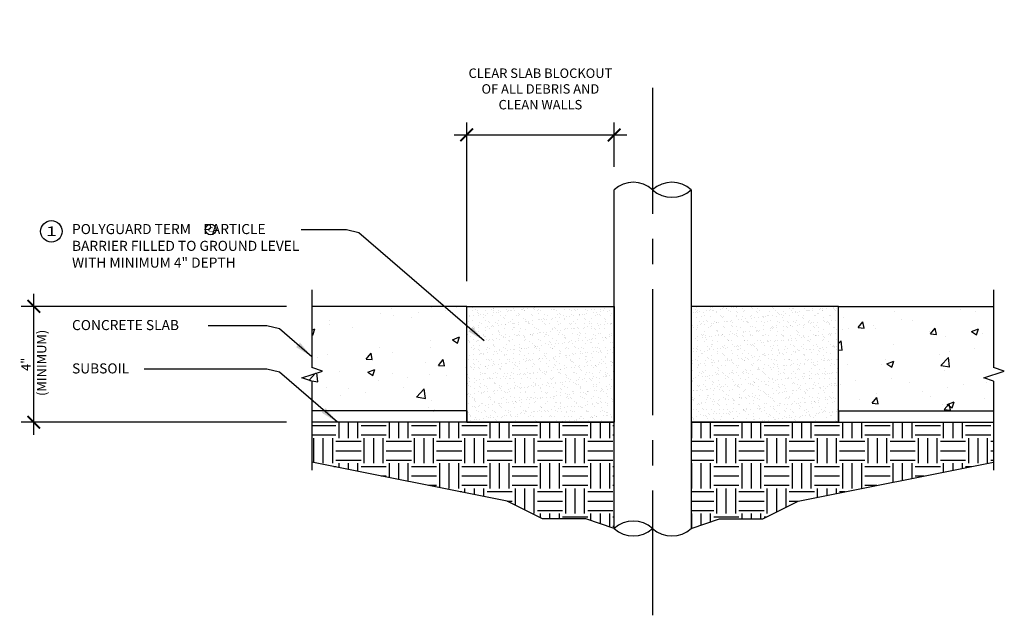
# Model space of a CAD drawing. Units: inches. Extents: x 24.36 to 34.13, y -0.54 to 5.37.
import ezdxf
from ezdxf.enums import TextEntityAlignment as Align

# ---------------------------------------------------------------- set-up
doc = ezdxf.new("R2010")
doc.units = ezdxf.units.IN
doc.header["$MEASUREMENT"] = 0
doc.linetypes.add('CENTER', pattern=[2, 1.25, -0.25, 0.25, -0.25])
doc.layers.get('Defpoints').update_dxf_attribs({"color": 223})
doc.layers.add('AG-HATC', color=8, linetype='Continuous')
doc.layers.add('AG-TEXT', color=7, linetype='Continuous')
doc.styles.add('ARIAL', font='arial.ttf')
doc.styles.add('VERDANA', font='verdana.ttf')
doc.dimstyles.get("Standard").update_dxf_attribs({"dimtxt": 0.18, "dimasz": 0.18, "dimexe": 0.18, "dimexo": 0.0625, "dimgap": 0.09, "dimtad": 0, "dimtih": 1, "dimtoh": 1, "dimdec": 4, "dimzin": 0, "dimdsep": 46, "dimtxsty": 'Standard', "dimcen": 0.09, "dimadec": 0, "dimazin": 0, "dimtfac": 1, "dimtdec": 4, "dimtofl": 0, "dimtmove": 0, "dimatfit": 3, "dimfxl": 1, "dimtolj": 1, "dimtzin": 0, "dimarcsym": 0})
pattern_1 = [(50, (24.42107, -10.2815), (0.71726, -0.062752), [0.075, -0.825]), (355, (24.4211, -10.2815), (-0.13875, 0.752192), [0.06, -0.66]), (100.4514, (24.48084, -10.28675), (0.57851, 0.68944), [0.06374, -0.701142]), (46.184, (24.4211, -10.0815), (1.06724, -0.16552), [0.1125, -1.2375]), (96.636, (24.51, -10.0953), (0.93466, 0.97412), [0.09561, -1.051714]), (351.184, (24.4211, -10.0815), (0.93466, 0.97412), [0.09, -0.99]), (21, (24.52107, -10.1315), (0.596907, -0.402619), [0.075, -0.825]), (326, (24.5211, -10.1315), (0.243315, 0.72515), [0.06, -0.66]), (71.4514, (24.5708, -10.1651), (0.840222, 0.32253), [0.06374, -0.701142]), (37.5, (24.42107, -10.28153), (0.01216, 0.332894), [0, -0.652, 0, -0.67, 0, -0.6625]), (7.5, (24.42107, -10.28153), (0.2630695, 0.394412), [0, -0.382, 0, -0.637, 0, -0.2525]), (327.5, (24.19807, -10.28153), (0.5338224, -0.022555), [0, -0.25, 0, -0.78, 0, -1.035]), (317.5, (24.09807, -10.28153), (0.583186, 0.100105), [0, -0.325, 0, -0.518, 0, -0.735])]
pattern_2 = [(37.5, (-11.61164, -1.2099), (-0.00314967, 0.09634119), [0, -0.076, 0, -0.085, 0, -0.08125]), (7.5, (-11.61164, -1.2099), (0.08848884, 0.1411073), [0, -0.041, 0, -0.0685, 0, -0.02625]), (327.5, (-11.67314, -1.2099), (0.1557071, 0.00028295), [0, -0.025, 0, -0.09, 0, -0.1175]), (317.5, (-11.67314, -1.2099), (0.15030633, 0.04388378), [0, -0.0125, 0, -0.059, 0, -0.0675])]

# ---------------------------------------------------------------- blocks, each defined once
blk = doc.blocks.new('_ArchTick')
at = {"color": 0, "linetype": 'ByBlock', "const_width": 0.15}
blk.add_lwpolyline([(-0.5, -0.5), (0.5, 0.5)], dxfattribs=at)
blk = doc.blocks.new('*D1')
at = {"layer": 'AG-TEXT', "color": 0, "lineweight": -2, "transparency": 16777216}
for p, q in [((24.5017, 1.2513), (24.5017, 2.6527)), ((27.0108, 2.5277), (24.3767, 2.5277)), ((27.0108, 1.3763), (24.3767, 1.3763))]:
    blk.add_line(p, q, dxfattribs=at)
at = {"layer": 'Defpoints', "color": 0, "transparency": 16777216}
for p in [(24.5017, 2.5277), (27.2608, 2.5277), (27.2608, 1.3763)]:
    blk.add_point(p, dxfattribs=at)
at = {"layer": 'AG-TEXT', "color": 0, "lineweight": -2, "transparency": 16777216, "xscale": 0.125, "yscale": 0.125, "zscale": 0.125}
for p, rotation in [((24.5017, 2.5277), 90), ((24.5017, 1.3763), 270)]:
    blk.add_blockref('_ArchTick', p, dxfattribs=dict(at, rotation=rotation))
at = {"layer": 'AG-TEXT', "color": 0, "transparency": 16777216, "insert": (24.5017, 1.952), "char_height": 0.09375, "attachment_point": 5, "rotation": 90, "style": 'VERDANA'}
blk.add_mtext('\\A1;4"\\P (MINIMUM)', dxfattribs=at)
blk = doc.blocks.new('*D2')
at = {"layer": 'AG-TEXT', "color": 0, "lineweight": -2, "transparency": 16777216}
for p, q in [((28.7984, 2.7777), (28.7984, 4.3551)), ((30.2615, 3.9127), (30.2615, 4.3551)), ((28.6734, 4.2301), (30.3865, 4.2301))]:
    blk.add_line(p, q, dxfattribs=at)
at = {"layer": 'Defpoints', "color": 0, "transparency": 16777216}
for p in [(30.2615, 4.2301), (30.2615, 3.6627), (28.7984, 2.5277)]:
    blk.add_point(p, dxfattribs=at)
at = {"layer": 'AG-TEXT', "color": 0, "lineweight": -2, "transparency": 16777216, "xscale": 0.125, "yscale": 0.125, "zscale": 0.125, "rotation": 180}
blk.add_blockref('_ArchTick', (28.7984, 4.2301), dxfattribs=at)
at = {"layer": 'AG-TEXT', "color": 0, "lineweight": -2, "transparency": 16777216, "xscale": 0.125, "yscale": 0.125, "zscale": 0.125}
blk.add_blockref('_ArchTick', (30.2615, 4.2301), dxfattribs=at)
at = {"layer": 'AG-TEXT', "color": 0, "transparency": 16777216, "insert": (29.5299, 4.6869), "char_height": 0.09375, "attachment_point": 5, "style": 'VERDANA'}
blk.add_mtext('\\A1;CLEAR SLAB BLOCKOUT \\POF ALL DEBRIS AND\\PCLEAN WALLS', dxfattribs=at)

msp = doc.modelspace()

# ---------------------------------------------------------------- hatches: boundary and pattern name
at = {"layer": 'AG-HATC'}
h = msp.add_hatch(dxfattribs=at)
h.set_pattern_fill('AR-CONC', color=256, scale=0.1)
h.set_pattern_definition(pattern_1)
h.paths.add_polyline_path([(28.7984, 2.5277), (27.2608, 2.5277), (27.2608, 1.9213), (27.368, 1.8856), (27.1638, 1.8175), (27.2608, 1.7851), (27.2608, 1.4909), (28.7984, 1.4909)])
h = msp.add_hatch(dxfattribs=at)
h.set_pattern_fill('AR-SAND', color=256, scale=0.05)
h.set_pattern_definition(pattern_2)
h.paths.add_polyline_path([(28.7984, 1.3763), (28.7984, 1.4909), (28.7984, 2.5277), (30.2615, 2.5277), (30.2615, 1.3763)])
h = msp.add_hatch(dxfattribs=at)
h.set_pattern_fill('AR-SAND', color=256, scale=0.05)
h.set_pattern_definition(pattern_2)
h.paths.add_polyline_path([(32.4896, 1.3763), (32.4896, 1.4909), (32.4896, 2.5277), (31.0265, 2.5277), (31.0265, 1.3763)])
h = msp.add_hatch(dxfattribs=at)
h.set_pattern_fill('AR-CONC', color=256, scale=0.1)
h.set_pattern_definition(pattern_1)
h.paths.add_polyline_path([(32.4896, 1.4909), (34.0272, 1.4909), (34.0272, 1.7851), (33.9301, 1.8175), (34.1343, 1.8856), (34.0272, 1.9213), (34.0272, 2.5277), (32.4896, 2.5277)])
h = msp.add_hatch(dxfattribs=at)
h.set_pattern_fill('EARTH', color=8)
h.paths.add_polyline_path([(28.7984, 1.3763), (29.0513, 1.3763), (28.7984, 1.3763), (27.2608, 1.3763), (27.2608, 0.9812), (29.2008, 0.5943), (29.551, 0.4172), (29.9814, 0.4172), (30.2615, 0.3215), (30.2615, 1.3763)])
h = msp.add_hatch(dxfattribs=at)
h.set_pattern_fill('EARTH', color=8)
h.paths.add_polyline_path([(31.0265, 1.3763), (32.4896, 1.3763), (32.3417, 1.3763), (32.4896, 1.3763), (34.0272, 1.3763), (34.0272, 0.9812), (32.0872, 0.5943), (31.737, 0.4172), (31.3066, 0.4172), (31.0265, 0.3215)])

# ---------------------------------------------------------------- linework, layer by layer
at = {"color": 7}
for p, q in [((27.2608, 2.6912), (27.2608, 1.9213)), ((34.0272, 2.6912), (34.0272, 1.9213)), ((27.2608, 1.7851), (27.2608, 0.9005)), ((34.0272, 1.7851), (34.0272, 0.9005))]:
    msp.add_line(p, q, dxfattribs=at)
for p, q in [((28.7984, 2.5277), (27.2608, 2.5277)), ((28.7984, 1.4909), (28.7984, 2.5277)), ((32.4896, 1.4909), (32.4896, 2.5277)), ((32.4896, 2.5277), (34.0272, 2.5277)), ((28.7984, 1.4909), (27.2608, 1.4909)), ((32.4896, 1.4909), (34.0272, 1.4909))]:
    msp.add_line(p, q)
at = {"linetype": 'Continuous'}
for p, q in [((27.1638, 1.8175), (27.368, 1.8856)), ((27.368, 1.8856), (27.2608, 1.9213)), ((33.9301, 1.8175), (34.1343, 1.8856)), ((34.1343, 1.8856), (34.0272, 1.9213)), ((27.2608, 1.7851), (27.1638, 1.8175)), ((34.0272, 1.7851), (33.9301, 1.8175))]:
    msp.add_line(p, q, dxfattribs=at)
for points in [[(30.2615, 0.3215), (30.2615, 3.6857)], [(31.0265, 3.6857), (31.0265, 0.3215)]]:
    msp.add_lwpolyline(points)
for centre, radius in [((24.6767, 3.2723), 0.1067), ((26.2571, 3.291), 0.0534)]:
    msp.add_circle(centre, radius)
for centre, start, end in [((30.4528, 3.4756), 47.6929, 132.3071), ((30.8352, 3.4756), 47.6929, 132.3071), ((30.8352, 3.8958), 227.6929, 312.3071), ((30.4528, 0.1114), 47.6929, 132.3071), ((30.4528, 0.5317), 227.6929, 312.3071), ((30.8352, 0.5317), 227.6929, 312.3071)]:
    msp.add_arc(centre, 0.2841, start, end)
at = {"layer": 'AG-HATC'}
for points in [[(28.7984, 2.5277), (30.2615, 2.5277), (30.2615, 1.3763), (28.7984, 1.3763)], [(32.4896, 2.5277), (31.0265, 2.5277), (31.0265, 1.3763), (32.4896, 1.3763)]]:
    msp.add_lwpolyline(points, close=True, dxfattribs=at)
at = {"layer": 'Defpoints', "linetype": 'CENTER'}
msp.add_line((30.644, 4.6976), (30.644, -0.5408), dxfattribs=at)
at = {"layer": 'Defpoints'}
for p, q in [((28.7984, 2.5277), (30.2615, 2.5277)), ((32.4896, 2.5277), (31.0265, 2.5277)), ((28.7984, 1.4909), (28.7984, 1.3763)), ((32.4896, 1.4909), (32.4896, 1.3763)), ((28.7984, 1.3763), (27.2608, 1.3763)), ((28.7984, 1.3763), (30.2615, 1.3763)), ((32.4896, 1.3763), (31.0265, 1.3763)), ((32.4896, 1.3763), (34.0272, 1.3763))]:
    msp.add_line(p, q, dxfattribs=at)
for points in [[(30.2615, 0.3215), (29.9814, 0.4172), (29.551, 0.4172), (29.2008, 0.5943), (27.2608, 0.9812)], [(31.0265, 0.3215), (31.3066, 0.4172), (31.737, 0.4172), (32.0872, 0.5943), (34.0272, 0.9812)]]:
    msp.add_lwpolyline(points, dxfattribs=at)

# ---------------------------------------------------------------- texts
at = {"style": 'ARIAL', "width": 1.55}
for s, height, p in [('1', 0.0938, (24.6768, 3.227)), ('C', 0.0431, (26.2572, 3.2683))]:
    msp.add_text(s, height=height, dxfattribs=at).set_placement(p, align=Align.CENTER)
at = {"char_height": 0.1, "attachment_point": 1, "style": 'ARIAL'}
for s, width, insert in [('POLYGUARD TERM    PARTICLE BARRIER FILLED TO GROUND LEVEL WITH MINIMUM 4" DEPTH', 2.42501, (24.8813, 3.3453)), ('CONCRETE SLAB', 1.778778, (24.8813, 2.3918)), ('SUBSOIL', 3.858426, (24.8813, 1.9613))]:
    msp.add_mtext_dynamic_manual_height_columns(s, width=width, gutter_width=0.4729, heights=[0], dxfattribs=dict(at, insert=insert))

# ---------------------------------------------------------------- dimensions: what is measured, and where the dimension line sits
at = {"layer": 'AG-TEXT'}
dim = msp.add_linear_dim(base=(30.2615, 4.2301), p1=(28.7984, 2.5277), p2=(30.2615, 3.6627), text='CLEAR SLAB BLOCKOUT \\POF ALL DEBRIS AND\\PCLEAN WALLS', dimstyle='Standard', override={"dimtxt": 0.09375, "dimasz": 0.125, "dimexe": 0.125, "dimexo": 0.25, "dimgap": 0.25, "dimtad": 1, "dimtih": 0, "dimdec": 2, "dimlunit": 4, "dimtxsty": 'VERDANA', "dimblk1": 'ArchTick', "dimblk2": 'ArchTick', "dimsah": 1, "dimdle": 0.125, "dimaunit": 1, "dimfrac": 2}, dxfattribs=at)
dim.commit()
dim.dimension.update_dxf_attribs({"geometry": '*D2', "text_midpoint": (29.5299, 4.2301), "dimtype": 160})
dim = msp.add_linear_dim(base=(24.5017, 2.5277), p1=(27.2608, 1.3763), p2=(27.2608, 2.5277), angle=90, text='4"\\X (MINIMUM)', dimstyle='Standard', override={"dimtxt": 0.09375, "dimasz": 0.125, "dimexe": 0.125, "dimexo": 0.25, "dimgap": 0.25, "dimtad": 1, "dimtih": 0, "dimdec": 2, "dimlunit": 4, "dimtxsty": 'VERDANA', "dimblk1": 'ArchTick', "dimblk2": 'ArchTick', "dimsah": 1, "dimdle": 0.125, "dimaunit": 1, "dimfrac": 2}, dxfattribs=at)
dim.commit()
dim.dimension.update_dxf_attribs({"geometry": '*D1', "text_midpoint": (24.5017, 1.952), "dimtype": 160})

# ---------------------------------------------------------------- leaders
for points in [[(28.9717, 2.1836), (27.7285, 3.2583), (27.6046, 3.2878), (27.1548, 3.2878)], [(27.2608, 2.0276), (26.9399, 2.3047), (26.816, 2.3342), (26.2314, 2.3342)], [(27.5153, 1.3763), (26.9399, 1.8743), (26.816, 1.9038), (25.5988, 1.9038)]]:
    msp.add_leader(points, dimstyle='Standard', override={"dimtxt": 0.125, "dimdec": 2, "dimlunit": 4, "dimaunit": 1})

doc.saveas('drawing.dxf')
